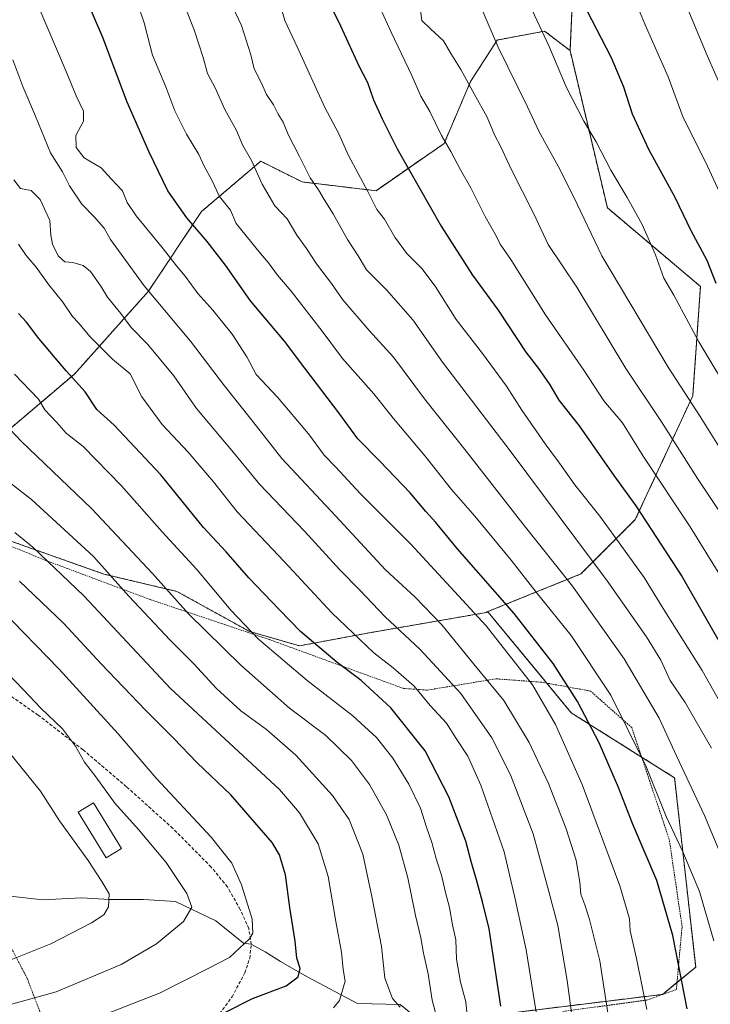
# Model space of a CAD drawing. Units: metres. Extents: x 603442 to 606871, y 4768543 to 4770909.
# Drawn here: x 605850 to 606062, y 4769389 to 4769692 of the extents above; entities that cross this region are included whole.
import ezdxf

# ---------------------------------------------------------------- set-up
doc = ezdxf.new("R2010")
doc.units = ezdxf.units.M
doc.header["$MEASUREMENT"] = 0
doc.linetypes.add('TRAZOS', pattern=[0.75, 0.5, -0.25])
doc.linetypes.add('TRAZOSX2', pattern=[1.5, 1, -0.5])
for name, color, linetype, lineweight in [('Alambrada', 19, 'TRAZOS', 0), ('Arbolado forestal', 92, 'TRAZOS', 0), ('Arbolado forestal CxS', 92, 'Continuous', 0), ('Corriente natural lineal', 142, 'Continuous', 13), ('Curva de nivel maestra', 36, 'Continuous', 30), ('Curva de nivel normal', 36, 'Continuous', 0), ('Edificación', 1, 'Continuous', 13), ('Edificación Cxs', 1, 'Continuous', 13), ('Pastizal CxS', 92, 'Continuous', 0), ('Senda', 19, 'TRAZOSX2', 0)]:
    doc.layers.add(name, color=color, linetype=linetype, lineweight=lineweight)

# ---------------------------------------------------------------- blocks, each defined once
blk = doc.blocks.new('*U154')
at = {"layer": 'Arbolado forestal CxS', "color": 92, "linetype": 'Continuous', "lineweight": 0}
blk.add_polyline3d([(605999.22, 4769386.2, 650.05), (606047.71, 4769392.14, 672.18), (606057.87, 4769400.46, 676.79), (606051.4, 4769458.7, 682.7), (606019.64, 4769478.7, 672.73), (605994.08, 4769509.61, 671.32), (605993.49, 4769509.61, 671.1), (606022.6, 4769521.37, 687.05), (606039.31, 4769538.08, 698.25), (606056.98, 4769576.16, 715.86), (606059.33, 4769609.77, 722.74), (606030.72, 4769633.95, 717.28), (606019.25, 4769682.28, 721.7), (606021.02, 4769721.19, 727.9)], dxfattribs=at)
blk = doc.blocks.new('*U173')
at = {"layer": 'Curva de nivel normal', "color": 36, "linetype": 'Continuous', "lineweight": 0}
blk.add_polyline3d([(606063.48, 4769408.56, 680), (606059.05, 4769423.81, 680), (606053.96, 4769436, 680), (606048.76, 4769446.84, 680), (606042.53, 4769462.41, 680), (606031.82, 4769484.11, 680), (606019.61, 4769502.46, 680), (606008.85, 4769515.8, 680), (606001.18, 4769525.62, 680), (605989.98, 4769539.16, 680), (605982.78, 4769547.31, 680), (605974.71, 4769557.61, 680), (605964.98, 4769569.14, 680), (605958.98, 4769576.74, 680), (605949.32, 4769587.64, 680), (605943.11, 4769596.04, 680), (605933.5, 4769608.36, 680), (605929.37, 4769613.24, 680), (605926.58, 4769617.03, 680), (605924.14, 4769619.9, 680), (605916.6, 4769629.16, 680), (605914.87, 4769633.24, 680), (605911.49, 4769637.4, 680), (605909.15, 4769642.47, 680), (605906.77, 4769646.76, 680), (605905.2, 4769650.35, 680), (605901.37, 4769656.56, 680), (605897.82, 4769663.79, 680), (605895.02, 4769671.16, 680), (605890.95, 4769680.88, 680), (605888.33, 4769690.78, 680), (605884.48, 4769702.32, 680)], dxfattribs=at)
blk = doc.blocks.new('*U175')
at = {"layer": 'Curva de nivel normal', "color": 36, "linetype": 'Continuous', "lineweight": 0}
blk.add_polyline3d([(606065.28, 4769521.15, 705), (606056.2, 4769535.87, 705), (606041.78, 4769557.64, 705), (606035.36, 4769567.84, 705), (606029.61, 4769574.6, 705), (606023.46, 4769583.99, 705), (606011.76, 4769601.06, 705), (606001.07, 4769618.02, 705), (605997.8, 4769622.77, 705), (605996.64, 4769625.17, 705), (605993.12, 4769631.25, 705), (605988.76, 4769640.04, 705), (605985.62, 4769645.59, 705), (605982.64, 4769651.23, 705), (605979.71, 4769656.14, 705), (605976.14, 4769663.54, 705), (605973.35, 4769668.28, 705), (605970.64, 4769674.62, 705), (605964.24, 4769687.96, 705), (605960.84, 4769695.36, 705)], dxfattribs=at)
blk = doc.blocks.new('*U183')
at = {"layer": 'Curva de nivel normal', "color": 36, "linetype": 'Continuous', "lineweight": 0}
blk.add_polyline3d([(606042.9, 4769387.44, 670), (606039.63, 4769403.18, 670), (606037.72, 4769411.64, 670), (606037.53, 4769415.39, 670), (606034.6, 4769425.5, 670), (606022.93, 4769456.62, 670), (606014.82, 4769475.11, 670), (606007.7, 4769487.26, 670), (605993.46, 4769505.4, 670), (605970.27, 4769530.49, 670), (605954.83, 4769546.03, 670), (605947.13, 4769554.33, 670), (605943.71, 4769557.87, 670), (605938.82, 4769564.49, 670), (605929.36, 4769575.76, 670), (605922.81, 4769582.67, 670), (605919.95, 4769588.09, 670), (605915.36, 4769595.05, 670), (605909.42, 4769602.44, 670), (605904.82, 4769607.59, 670), (605900.91, 4769612.96, 670), (605898.25, 4769616.11, 670), (605893.92, 4769621.77, 670), (605885.84, 4769631.51, 670), (605883.15, 4769635.53, 670), (605881.73, 4769639.12, 670), (605878.22, 4769642.88, 670), (605875.11, 4769646.28, 670), (605869.89, 4769649.26, 670), (605867.48, 4769652.5, 670), (605867.39, 4769656.18, 670), (605869.73, 4769660.61, 670), (605869.74, 4769663.7, 670), (605867.49, 4769668.34, 670), (605864.34, 4769675.86, 670), (605852.76, 4769703.15, 670)], dxfattribs=at)
blk = doc.blocks.new('*U186')
at = {"layer": 'Curva de nivel normal', "color": 36, "linetype": 'Continuous', "lineweight": 0}
blk.add_polyline3d([(605946.5, 4769388.02, 630), (605948.39, 4769390.24, 630), (605950.09, 4769396.17, 630), (605949.56, 4769399.75, 630), (605949.05, 4769405.16, 630), (605947.22, 4769414.56, 630), (605944.89, 4769428.42, 630), (605941.81, 4769438.4, 630), (605936.07, 4769447.91, 630), (605929.94, 4769455.15, 630), (605896.46, 4769486.16, 630), (605869.78, 4769514.64, 630), (605854.11, 4769529.63, 630), (605848.58, 4769534.11, 630)], dxfattribs=at)
blk = doc.blocks.new('*U187')
at = {"layer": 'Curva de nivel normal', "color": 36, "linetype": 'Continuous', "lineweight": 0}
blk.add_polyline3d([(605988.21, 4769379.36, 645), (605987.27, 4769389.84, 645), (605985.58, 4769395.86, 645), (605984.38, 4769402.91, 645), (605984.12, 4769408.86, 645), (605983.09, 4769413.5, 645), (605982.24, 4769418.84, 645), (605980.95, 4769423.49, 645), (605979.73, 4769428.78, 645), (605978.17, 4769433.49, 645), (605976.82, 4769438.84, 645), (605975.16, 4769443.5, 645), (605973.24, 4769449.41, 645), (605969.68, 4769456.78, 645), (605964.77, 4769464.75, 645), (605959.78, 4769471.15, 645), (605952.44, 4769477.76, 645), (605938.44, 4769488.6, 645), (605923.5, 4769501.32, 645), (605914.95, 4769510.26, 645), (605904.58, 4769522.73, 645), (605893.85, 4769534.37, 645), (605881.41, 4769548.5, 645), (605869.56, 4769560.59, 645), (605864.38, 4769564.67, 645), (605861.48, 4769567.97, 645), (605857.8, 4769571.81, 645), (605855.9, 4769575.09, 645), (605848.44, 4769582.79, 645)], dxfattribs=at)
blk = doc.blocks.new('*U190')
at = {"layer": 'Curva de nivel normal', "color": 36, "linetype": 'Continuous', "lineweight": 0}
blk.add_polyline3d([(605991.31, 4769697, 715), (605997.13, 4769683.32, 715), (606006.17, 4769664.96, 715), (606009.73, 4769657.27, 715), (606015.58, 4769646.7, 715), (606020.29, 4769637.4, 715), (606029.07, 4769619.16, 715), (606049.37, 4769584.9, 715), (606059.25, 4769569.79, 715), (606064.86, 4769560.74, 715)], dxfattribs=at)
blk = doc.blocks.new('*U191')
at = {"layer": 'Curva de nivel normal', "color": 36, "linetype": 'Continuous', "lineweight": 0}
blk.add_polyline3d([(605972.86, 4769697.76, 710), (605973.7, 4769691.55, 710), (605976.49, 4769688.86, 710), (605980.32, 4769685.23, 710), (605982.57, 4769681.34, 710), (605985.7, 4769676.48, 710), (605989.75, 4769669.01, 710), (605993.76, 4769661.76, 710), (605996, 4769656.4, 710), (605997.93, 4769652.72, 710), (606001.16, 4769645.86, 710), (606008.08, 4769632.13, 710), (606012.55, 4769622.7, 710), (606021.31, 4769609.5, 710), (606036.43, 4769584.51, 710), (606047.38, 4769568.14, 710), (606058.42, 4769550.76, 710), (606071.28, 4769531.5, 710)], dxfattribs=at)
blk = doc.blocks.new('*U197')
at = {"layer": 'Curva de nivel normal', "color": 36, "linetype": 'Continuous', "lineweight": 0}
blk.add_polyline3d([(605844.41, 4769510.5, 620), (605862.11, 4769492.22, 620), (605880.36, 4769472.22, 620), (605892.03, 4769458.63, 620), (605908.93, 4769440.42, 620), (605915.32, 4769432.49, 620), (605918.28, 4769425.82, 620), (605921.58, 4769415.23, 620), (605921.7, 4769410.95, 620), (605920.7, 4769409.21, 620), (605914.55, 4769403.5, 620), (605908.04, 4769400.11, 620), (605893.08, 4769392.54, 620), (605866.02, 4769381.94, 620)], dxfattribs=at)
blk = doc.blocks.new('*U203')
at = {"layer": 'Curva de nivel normal', "color": 36, "linetype": 'Continuous', "lineweight": 0}
blk.add_polyline3d([(605844.8, 4769469.1, 610), (605856.48, 4769454.57, 610), (605862.33, 4769445.53, 610), (605871.13, 4769433.33, 610), (605875.38, 4769426.88, 610), (605877.62, 4769423, 610), (605877.38, 4769419.08, 610), (605875.95, 4769416.56, 610), (605872.18, 4769414.09, 610), (605859.69, 4769407.64, 610), (605844.29, 4769401.54, 610)], dxfattribs=at)
blk = doc.blocks.new('*U205')
at = {"layer": 'Curva de nivel normal', "color": 36, "linetype": 'Continuous', "lineweight": 0}
blk.add_polyline3d([(605914.6, 4769697.82, 690), (605918.25, 4769690.03, 690), (605921.1, 4769680.96, 690), (605922.18, 4769676.7, 690), (605924.38, 4769672.24, 690), (605925.93, 4769668.79, 690), (605928.1, 4769665.62, 690), (605929.55, 4769662.75, 690), (605931.05, 4769660.25, 690), (605932.56, 4769656.44, 690), (605936.14, 4769649.68, 690), (605939.34, 4769643.2, 690), (605941.98, 4769639.51, 690), (605943.64, 4769636.5, 690), (605946.42, 4769632.06, 690), (605950.84, 4769624.16, 690), (605954.08, 4769619.15, 690), (605956.72, 4769614.86, 690), (605962.83, 4769608.7, 690), (605970.94, 4769599.47, 690), (605980, 4769586.49, 690), (606001.13, 4769558.84, 690), (606030.68, 4769519.22, 690), (606042.76, 4769502.09, 690), (606047.17, 4769494.84, 690), (606049.98, 4769488.63, 690), (606054.62, 4769481.83, 690), (606062.73, 4769467.83, 690)], dxfattribs=at)
blk = doc.blocks.new('*U206')
at = {"layer": 'Curva de nivel normal', "color": 36, "linetype": 'Continuous', "lineweight": 0}
blk.add_polyline3d([(606037.23, 4769702.58, 730), (606042.38, 4769690.24, 730), (606049.39, 4769674.25, 730), (606054.01, 4769661.69, 730), (606060.89, 4769648.1, 730), (606072.1, 4769623.88, 730)], dxfattribs=at)
blk = doc.blocks.new('*U207')
at = {"layer": 'Curva de nivel normal', "color": 36, "linetype": 'Continuous', "lineweight": 0}
blk.add_polyline3d([(605841.45, 4769495.95, 615), (605851.28, 4769485.8, 615), (605856.6, 4769480.14, 615), (605863.22, 4769473.76, 615), (605867.27, 4769468.47, 615), (605870, 4769463.54, 615), (605873.47, 4769459, 615), (605879.35, 4769450.88, 615), (605886.62, 4769442.82, 615), (605895.12, 4769432.66, 615), (605901.5, 4769423.15, 615), (605902.98, 4769418.94, 615), (605900.47, 4769414.5, 615), (605892.09, 4769407.68, 615), (605881.25, 4769401.33, 615), (605861.3, 4769392.88, 615), (605843.42, 4769387.95, 615)], dxfattribs=at)
blk = doc.blocks.new('*U209')
at = {"layer": 'Curva de nivel normal', "color": 36, "linetype": 'Continuous', "lineweight": 0}
blk.add_polyline3d([(605842.07, 4769571.12, 640), (605850.56, 4769562.2, 640), (605872.31, 4769541.36, 640), (605890.86, 4769521.49, 640), (605901.96, 4769509.1, 640), (605918.01, 4769493.38, 640), (605932.98, 4769480.09, 640), (605944.15, 4769471.7, 640), (605952.08, 4769464.03, 640), (605957.64, 4769456.61, 640), (605962.85, 4769447.31, 640), (605966.64, 4769437.98, 640), (605969.43, 4769427.97, 640), (605971.77, 4769416.38, 640), (605973.34, 4769409.48, 640), (605974.16, 4769404.77, 640), (605975.61, 4769398.48, 640), (605976.84, 4769390.38, 640), (605978.37, 4769384.55, 640)], dxfattribs=at)
blk = doc.blocks.new('*U211')
at = {"layer": 'Curva de nivel normal', "color": 36, "linetype": 'Continuous', "lineweight": 0}
blk.add_polyline3d([(606008.79, 4769386.64, 655), (606005.72, 4769405.84, 655), (606002.44, 4769420.98, 655), (605999.03, 4769435.91, 655), (605991.87, 4769456.42, 655), (605987.82, 4769465.36, 655), (605984.24, 4769470.79, 655), (605981.29, 4769475.46, 655), (605976.3, 4769480.96, 655), (605971.32, 4769486.84, 655), (605964.91, 4769492.54, 655), (605958.96, 4769497.18, 655), (605946.01, 4769509.39, 655), (605931.35, 4769525.22, 655), (605916.97, 4769540.45, 655), (605909.65, 4769549.65, 655), (605901.86, 4769558.83, 655), (605893.9, 4769567.3, 655), (605887.58, 4769575.82, 655), (605884.03, 4769582.89, 655), (605878.66, 4769587.4, 655), (605871.64, 4769594.36, 655), (605868.16, 4769598.56, 655), (605866.33, 4769600.52, 655), (605863.37, 4769604.89, 655), (605859.09, 4769610.28, 655), (605855.16, 4769615.68, 655), (605852.06, 4769619.3, 655), (605849.71, 4769622.78, 655)], dxfattribs=at)
blk = doc.blocks.new('*U213')
at = {"layer": 'Curva de nivel normal', "color": 36, "linetype": 'Continuous', "lineweight": 0}
blk.add_polyline3d([(606031.11, 4769385.17, 665), (606028.4, 4769402.44, 665), (606025.24, 4769415.2, 665), (606023.85, 4769419.62, 665), (606022.57, 4769422.95, 665), (606022.27, 4769426.52, 665), (606021.18, 4769433.37, 665), (606018.08, 4769443.03, 665), (606012.6, 4769456.94, 665), (606006.72, 4769469.58, 665), (605998.92, 4769482.48, 665), (605989.65, 4769493.66, 665), (605979.84, 4769505.72, 665), (605971.53, 4769514.31, 665), (605962.51, 4769522.66, 665), (605947.16, 4769539.26, 665), (605930.64, 4769556.84, 665), (605922.92, 4769566.78, 665), (605913.01, 4769579.21, 665), (605902.58, 4769592.97, 665), (605888.36, 4769609.98, 665), (605878.02, 4769624.21, 665), (605876.01, 4769627.65, 665), (605873.12, 4769631.11, 665), (605869.23, 4769635.05, 665), (605865.42, 4769640.68, 665), (605863.24, 4769645.01, 665), (605859.51, 4769650.79, 665), (605854.94, 4769662.16, 665), (605851.01, 4769671.22, 665), (605847.99, 4769679.38, 665)], dxfattribs=at)
blk = doc.blocks.new('*U216')
at = {"layer": 'Curva de nivel normal', "color": 36, "linetype": 'Continuous', "lineweight": 0}
blk.add_polyline3d([(605929.73, 4769698.06, 695), (605931.61, 4769691.52, 695), (605935.38, 4769683.41, 695), (605943.92, 4769664.82, 695), (605948.06, 4769656.85, 695), (605951.16, 4769649.98, 695), (605957.14, 4769639, 695), (605959.86, 4769633.39, 695), (605962.21, 4769630.41, 695), (605965.35, 4769624.89, 695), (605969.07, 4769619.94, 695), (605973.67, 4769615.32, 695), (605977.83, 4769609.85, 695), (605984.28, 4769599.6, 695), (605992.31, 4769589.18, 695), (605999.75, 4769579.06, 695), (606004.41, 4769571.72, 695), (606011.59, 4769561.36, 695), (606016.06, 4769555.47, 695), (606020.76, 4769548.77, 695), (606028.46, 4769539.15, 695), (606035.69, 4769529.09, 695), (606042.08, 4769520.28, 695), (606047.88, 4769510.75, 695), (606059.85, 4769491.74, 695), (606072.5, 4769469.39, 695)], dxfattribs=at)
blk = doc.blocks.new('*U218')
at = {"layer": 'Curva de nivel normal', "color": 36, "linetype": 'Continuous', "lineweight": 0}
blk.add_polyline3d([(605967, 4769388.21, 635), (605964.67, 4769390.88, 635), (605962.3, 4769397.17, 635), (605961.33, 4769406.87, 635), (605958.34, 4769422.21, 635), (605955.56, 4769435.26, 635), (605951.38, 4769445.88, 635), (605946.23, 4769453.27, 635), (605934.97, 4769465.63, 635), (605925.96, 4769473.6, 635), (605918.06, 4769479.3, 635), (605910.59, 4769486.12, 635), (605903.59, 4769493.79, 635), (605896.33, 4769501.04, 635), (605883.64, 4769514.57, 635), (605872.74, 4769526.78, 635), (605853.73, 4769544.23, 635), (605847.24, 4769549.26, 635)], dxfattribs=at)
blk = doc.blocks.new('*U221')
at = {"layer": 'Curva de nivel normal', "color": 36, "linetype": 'Continuous', "lineweight": 0}
blk.add_polyline3d([(606070.47, 4769573.45, 720), (606058.84, 4769592.78, 720), (606051.14, 4769607.1, 720), (606048.13, 4769612.33, 720), (606045.49, 4769619.44, 720), (606041.43, 4769628.8, 720), (606036.85, 4769637.16, 720), (606031.75, 4769645.49, 720), (606027.27, 4769654.18, 720), (606023.51, 4769660.54, 720), (606018.09, 4769671.09, 720), (606012.81, 4769683.55, 720), (606006.79, 4769696.45, 720)], dxfattribs=at)
blk = doc.blocks.new('*U223')
at = {"layer": 'Curva de nivel normal', "color": 36, "linetype": 'Continuous', "lineweight": 0}
blk.add_polyline3d([(606020.32, 4769381.86, 660), (606018.41, 4769396.38, 660), (606015.49, 4769413.28, 660), (606012.45, 4769424.84, 660), (606007.92, 4769441.5, 660), (606000.94, 4769459.66, 660), (605995.2, 4769470.98, 660), (605985.72, 4769484.6, 660), (605973.14, 4769498.19, 660), (605962.37, 4769508.28, 660), (605954.65, 4769516.42, 660), (605948.52, 4769522.63, 660), (605937.63, 4769534.56, 660), (605923.77, 4769548.97, 660), (605915.82, 4769558.68, 660), (605904.4, 4769572.26, 660), (605897.49, 4769582.25, 660), (605889.46, 4769591.91, 660), (605884.36, 4769597.16, 660), (605881.19, 4769601.49, 660), (605877.08, 4769606.49, 660), (605875.02, 4769609.83, 660), (605871.83, 4769614.33, 660), (605869.57, 4769616.22, 660), (605866.44, 4769617.13, 660), (605863.93, 4769617.38, 660), (605861.92, 4769619.17, 660), (605860.13, 4769622.75, 660), (605859.7, 4769625.54, 660), (605859.4, 4769630.05, 660), (605856.34, 4769636.52, 660), (605853.64, 4769639.31, 660), (605850.37, 4769639.89, 660), (605848.24, 4769642.57, 660)], dxfattribs=at)
blk = doc.blocks.new('*U225')
at = {"layer": 'Curva de nivel normal', "color": 36, "linetype": 'Continuous', "lineweight": 0}
blk.add_polyline3d([(606067.78, 4769905.01, 735), (606062.19, 4769896.28, 735), (606057.54, 4769887.48, 735), (606052.25, 4769880.03, 735), (606040.12, 4769862.29, 735), (606033.03, 4769849.51, 735), (606029.55, 4769844.14, 735), (606027.46, 4769837.36, 735), (606025.26, 4769830.85, 735), (606023.32, 4769826.42, 735), (606021.68, 4769822.32, 735), (606018.27, 4769815.15, 735), (606016.64, 4769798.36, 735), (606017.24, 4769792.49, 735), (606019.95, 4769784.99, 735), (606023.94, 4769776.46, 735), (606026.106, 4769769.2561, 735), (606027.56, 4769764.42, 735), (606035.49, 4769740.01, 735), (606044.69, 4769718.8, 735), (606052.7, 4769701.73, 735), (606061.06, 4769681.48, 735), (606070.05, 4769661.2, 735)], dxfattribs=at)
blk = doc.blocks.new('*U226')
at = {"layer": 'Curva de nivel normal', "color": 36, "linetype": 'Continuous', "lineweight": 0}
blk.add_polyline3d([(605901.01, 4769695.37, 685), (605903.79, 4769688.37, 685), (605906.48, 4769680.12, 685), (605907.85, 4769675.2, 685), (605910.22, 4769670.82, 685), (605913.18, 4769664.15, 685), (605916.72, 4769657.68, 685), (605918.58, 4769653.31, 685), (605921.38, 4769648.53, 685), (605924.66, 4769641.24, 685), (605928.49, 4769634.5, 685), (605932.31, 4769630.58, 685), (605935.32, 4769625.56, 685), (605938.24, 4769621.42, 685), (605941.36, 4769616.69, 685), (605945.96, 4769610.69, 685), (605949.45, 4769605.6, 685), (605957.55, 4769596.21, 685), (605964.95, 4769588.05, 685), (605974.52, 4769575.22, 685), (605987.34, 4769559.17, 685), (606004.75, 4769536.74, 685), (606019.98, 4769517.66, 685), (606035.93, 4769495.25, 685), (606046.68, 4769477.02, 685), (606051.97, 4769465.49, 685), (606060.58, 4769447.12, 685), (606069.11, 4769426.71, 685)], dxfattribs=at)
blk = doc.blocks.new('*U231')
at = {"layer": 'Curva de nivel maestra', "color": 36, "linetype": 'Continuous', "lineweight": 30}
blk.add_polyline3d([(606055.22, 4769387.74, 675), (606050.9, 4769410.28, 675), (606045.97, 4769427.18, 675), (606038.42, 4769444.63, 675), (606034.19, 4769455.74, 675), (606028.23, 4769469.5, 675), (606021.56, 4769482.17, 675), (606014.1, 4769493.86, 675), (606002.11, 4769509.18, 675), (605984.6, 4769529.21, 675), (605978.04, 4769537.2, 675), (605974.91, 4769540.61, 675), (605970.07, 4769546.33, 675), (605960.8, 4769556.06, 675), (605954.05, 4769562.88, 675), (605948.19, 4769570.93, 675), (605937.69, 4769584.63, 675), (605931.48, 4769592.93, 675), (605921.02, 4769605.39, 675), (605913.34, 4769616.33, 675), (605907.67, 4769623.6, 675), (605901.47, 4769630.85, 675), (605895.67, 4769639.16, 675), (605889.88, 4769651.07, 675), (605883.07, 4769666.44, 675), (605875.63, 4769686.34, 675), (605870.26, 4769699.04, 675)], dxfattribs=at)
blk = doc.blocks.new('*U238')
at = {"layer": 'Curva de nivel maestra', "color": 36, "linetype": 'Continuous', "lineweight": 30}
blk.add_polyline3d([(605997.97, 4769388.53, 650), (605994.37, 4769412.24, 650), (605992.33, 4769420.54, 650), (605990.55, 4769427.31, 650), (605988.9, 4769432.96, 650), (605987.21, 4769439.28, 650), (605982.04, 4769452.82, 650), (605974.77, 4769467, 650), (605964.14, 4769480.18, 650), (605955.02, 4769488.61, 650), (605947.68, 4769494.15, 650), (605936.38, 4769503.73, 650), (605929.83, 4769510.44, 650), (605920.56, 4769520.22, 650), (605913.6, 4769528.17, 650), (605906.55, 4769535.69, 650), (605893.42, 4769551.85, 650), (605879.12, 4769567.1, 650), (605873.78, 4769571.98, 650), (605870.19, 4769577.38, 650), (605864.39, 4769583.81, 650), (605855.98, 4769593.72, 650), (605852.22, 4769598.83, 650), (605849.72, 4769601.49, 650)], dxfattribs=at)
blk = doc.blocks.new('*U241')
at = {"layer": 'Curva de nivel maestra', "color": 36, "linetype": 'Continuous', "lineweight": 30}
blk.add_polyline3d([(605945.04, 4769697.34, 700), (605948.72, 4769689.84, 700), (605954.34, 4769677.6, 700), (605956.98, 4769672.48, 700), (605958.82, 4769667.13, 700), (605961.53, 4769661.3, 700), (605966.07, 4769652.06, 700), (605979.6, 4769628.3, 700), (605989.25, 4769613.24, 700), (605997.14, 4769602.49, 700), (606005.67, 4769589.6, 700), (606009.56, 4769584.49, 700), (606013.05, 4769579.49, 700), (606015.76, 4769574.83, 700), (606022.01, 4769566.92, 700), (606032.76, 4769551.66, 700), (606039.5, 4769542.31, 700), (606053.72, 4769520.49, 700), (606082.43, 4769470.34, 700)], dxfattribs=at)
blk = doc.blocks.new('*U243')
at = {"layer": 'Curva de nivel maestra', "color": 36, "linetype": 'Continuous', "lineweight": 30}
blk.add_polyline3d([(606024.34, 4769694.82, 725), (606031.86, 4769680.15, 725), (606035.66, 4769671.15, 725), (606038.35, 4769662.82, 725), (606043.37, 4769651.92, 725), (606051.42, 4769637.2, 725), (606056.43, 4769626.97, 725), (606061.33, 4769617.87, 725), (606064.1, 4769610.74, 725)], dxfattribs=at)
blk = doc.blocks.new('*U245')
at = {"layer": 'Curva de nivel maestra', "color": 36, "linetype": 'Continuous', "lineweight": 30}
blk.add_polyline3d([(605913.32, 4769386.7, 625), (605921.63, 4769390.85, 625), (605931.96, 4769394.74, 625), (605935.72, 4769397.5, 625), (605936.33, 4769400.1, 625), (605935.3, 4769403.3, 625), (605934.74, 4769408.5, 625), (605933.12, 4769418.85, 625), (605931.84, 4769428.9, 625), (605929.98, 4769435.04, 625), (605927.66, 4769438.87, 625), (605914.94, 4769453.49, 625), (605904.67, 4769463.3, 625), (605897.4, 4769470.95, 625), (605888.86, 4769479.42, 625), (605875.14, 4769493.77, 625), (605863.5, 4769506.3, 625), (605850.01, 4769519.13, 625)], dxfattribs=at)

msp = doc.modelspace()

# ---------------------------------------------------------------- linework, layer by layer
at = {"layer": 'Alambrada', "color": 19, "linetype": 'TRAZOS', "lineweight": 0}
for points in [[(606017.05, 4769386.88, 671.88), (606042.87, 4769390.38, 681.03), (606051.93, 4769393.62, 674.5), (606053.69, 4769413.01, 686.98), (606049.76, 4769439.72, 687.47), (606038.21, 4769474.15, 697.89), (606025.55, 4769485.38, 694.55), (606010.6, 4769488.09, 671.34), (605996.5, 4769489.14, 665.95), (605975.3, 4769485.66, 664.61), (605967.93, 4769486.22, 660.75), (605926.93, 4769501.18, 657.09), (605890.12, 4769513.55, 642.45), (605858.07, 4769525.55, 639.95), (605824.37, 4769539.36, 628.73)], [(605844.09, 4769412.93, 614.75), (605852.37, 4769397.08, 616.83), (605862.11, 4769371.68, 629.3)]]:
    msp.add_polyline3d(points, dxfattribs=at)
at = {"layer": 'Arbolado forestal', "color": 92, "linetype": 'TRAZOS', "lineweight": 0}
for points in [[(605761.07, 4769874.23, 641.76), (605790.02, 4769858.98, 652.36), (605814.94, 4769849.76, 662.07), (605833.38, 4769849.99, 669.32), (605852.78, 4769859.34, 676.58), (605864.82, 4769884.74, 678.4), (605868.83, 4769900.79, 676.24), (605875.52, 4769907.48, 676.16), (605887.55, 4769906.14, 680.69), (605895.01, 4769905.39, 682.87), (605913.04, 4769887.83, 692.05), (605957.08, 4769878.06, 707.58), (605976.13, 4769827.01, 718.69), (605991.54, 4769787.8, 722.99), (606021.02, 4769721.19, 727.9), (606019.25, 4769682.28, 721.7)], [(606019.25, 4769682.28, 721.7), (606011.41, 4769688.25, 720.51), (605996.87, 4769685.52, 715.1), (605988.7, 4769672.8, 710.29), (605980.52, 4769653.72, 704.58), (605959.61, 4769639.18, 695.61), (605936.9, 4769641.9, 688.55), (605924.17, 4769648.26, 685.49), (605906, 4769632.81, 676.74), (605889.64, 4769608.28, 665), (605866.92, 4769582.83, 650.45), (605818.81, 4769541.97, 623.42)], [(606019.25, 4769682.28, 721.7), (606011.41, 4769688.25, 720.51), (605996.87, 4769685.52, 715.1), (605988.7, 4769672.8, 710.29), (605980.52, 4769653.72, 704.58), (605959.61, 4769639.18, 695.61), (605936.9, 4769641.9, 688.55), (605924.17, 4769648.26, 685.49), (605906, 4769632.81, 676.74), (605889.64, 4769608.28, 665), (605866.92, 4769582.83, 650.45), (605818.81, 4769541.97, 623.42)], [(605994.08, 4769509.62, 671.32), (605993.49, 4769509.61, 671.1), (606022.6, 4769521.37, 687.05), (606039.31, 4769538.08, 698.25), (606056.98, 4769576.16, 715.86), (606059.33, 4769609.77, 722.74), (606030.72, 4769633.95, 717.28), (606019.25, 4769682.28, 721.7)], [(605994.08, 4769509.62, 671.32), (605993.49, 4769509.61, 671.1), (606022.6, 4769521.37, 687.05), (606039.31, 4769538.08, 698.25), (606056.98, 4769576.16, 715.86), (606059.33, 4769609.77, 722.74), (606030.72, 4769633.95, 717.28), (606019.25, 4769682.28, 721.7)], [(605818.81, 4769541.97, 623.42), (605847.69, 4769531.36, 628.23), (605875.99, 4769521.34, 633.88), (605898.39, 4769516.03, 640.53), (605920.79, 4769503.65, 644.53), (605936.1, 4769499.29, 648.18), (605957.66, 4769503.32, 656.55), (605994.08, 4769509.62, 671.32)], [(605994.08, 4769509.62, 671.32), (606012.1, 4769487.82, 671.41), (606019.63, 4769478.7, 672.73), (606041.25, 4769465.09, 679.44), (606051.4, 4769458.7, 682.7), (606057.87, 4769400.47, 676.79), (606052.12, 4769395.75, 674.23), (606047.71, 4769392.14, 672.18), (605999.22, 4769386.2, 650.05), (605989.99, 4769372.73, 646), (605976.05, 4769352.37, 651.16), (605974.34, 4769349.88, 651.76), (605946.44, 4769347.41, 647.8), (605894.34, 4769342.82, 641.95), (605848.68, 4769337.51, 639.25), (605847.41, 4769339.88, 638.73)]]:
    msp.add_polyline3d(points, dxfattribs=at)
at = {"layer": 'Arbolado forestal CxS', "color": 92, "linetype": 'Continuous', "lineweight": 0}
for points in [[(606021.02, 4769721.19, 727.9), (606019.25, 4769682.28, 721.7), (606019.25, 4769682.28, 721.7), (606011.42, 4769688.25, 720.51), (605996.87, 4769685.52, 715.1), (605988.7, 4769672.8, 710.29), (605980.52, 4769653.72, 704.58), (605959.61, 4769639.18, 695.61), (605936.9, 4769641.9, 688.55), (605924.17, 4769648.26, 685.49), (605906, 4769632.81, 676.74), (605889.64, 4769608.28, 665), (605866.92, 4769582.83, 650.45), (605818.81, 4769541.97, 623.42), (605796.4, 4769549.04, 619.33), (605759.43, 4769558.13, 612.18), (605752.49, 4769587.64, 615.23), (605749.82, 4769623.75, 622.92), (605737.78, 4769657.18, 623.93), (605731.68, 4769690.55, 626.43), (605720.63, 4769710.1, 625.53)], [(605818.81, 4769541.97, 623.42), (605866.92, 4769582.83, 650.45), (605889.64, 4769608.28, 665), (605906, 4769632.81, 676.74), (605924.17, 4769648.26, 685.49), (605936.9, 4769641.9, 688.55), (605959.61, 4769639.18, 695.61), (605980.52, 4769653.72, 704.58), (605988.7, 4769672.8, 710.29), (605996.87, 4769685.52, 715.1), (606011.42, 4769688.25, 720.51), (606019.25, 4769682.28, 721.7), (606019.25, 4769682.28, 721.7), (606030.72, 4769633.95, 717.28), (606059.33, 4769609.77, 722.74), (606056.98, 4769576.16, 715.86), (606039.31, 4769538.08, 698.25), (606022.6, 4769521.37, 687.05), (605993.49, 4769509.61, 671.1), (605994.08, 4769509.61, 671.32), (605957.66, 4769503.32, 656.55), (605936.1, 4769499.29, 648.18), (605920.79, 4769503.65, 644.53), (605898.39, 4769516.03, 640.53), (605875.99, 4769521.34, 633.88), (605847.69, 4769531.36, 628.23)]]:
    msp.add_polyline3d(points, dxfattribs=at)
at = {"layer": 'Corriente natural lineal', "color": 142, "linetype": 'Continuous', "lineweight": 13}
msp.add_polyline3d([(606005.42, 4769363.31, 651.77), (605995.76, 4769368.16, 648.69), (605989.06, 4769373.47, 645.65), (605977.37, 4769380.67, 639.73), (605967.02, 4769389, 635.19), (605953.97, 4769389.37, 631.92), (605938.46, 4769397.58, 625.67), (605930.29, 4769402.2, 622.93), (605925.52, 4769405.18, 621.28), (605921.28, 4769407.54, 620.06), (605918.89, 4769407.89, 619.41), (605910.39, 4769414.75, 616.57), (605897.99, 4769420.73, 613.95), (605888.09, 4769421.32, 612.22), (605877.67, 4769421.34, 609.81), (605869.07, 4769421.79, 607.85), (605857.16, 4769421.23, 606.03), (605846.26, 4769422.39, 604.96), (605835.58, 4769422.87, 602.18), (605829.06, 4769421.77, 600.68)], dxfattribs=at)
at = {"layer": 'Edificación', "color": 1, "linetype": 'Continuous', "lineweight": 13}
msp.add_polyline3d([(605881.37, 4769436.98, 614.1), (605876.69, 4769434.11, 613.81), (605868.1, 4769448.14, 614.51), (605872.78, 4769451.01, 613.62), (605881.37, 4769436.98, 614.1)], dxfattribs=at)
at = {"layer": 'Edificación Cxs', "color": 1, "linetype": 'Continuous', "lineweight": 13}
msp.add_polyline3d([(605881.37, 4769436.98, 614.1), (605876.69, 4769434.11, 613.81), (605868.1, 4769448.14, 614.51), (605872.78, 4769451.01, 613.62), (605881.37, 4769436.98, 614.1)], close=True, dxfattribs=at)
at = {"layer": 'Pastizal CxS', "color": 92, "linetype": 'Continuous', "lineweight": 0}
for points in [[(605818.81, 4769541.97, 623.42), (605847.69, 4769531.36, 628.23), (605875.99, 4769521.34, 633.88), (605898.39, 4769516.03, 640.53), (605920.79, 4769503.65, 644.53), (605936.1, 4769499.29, 648.18), (605957.66, 4769503.32, 656.55), (605994.08, 4769509.62, 671.32)], [(605847.69, 4769531.36, 628.23), (605875.99, 4769521.34, 633.88), (605898.39, 4769516.03, 640.53), (605920.79, 4769503.65, 644.53), (605936.1, 4769499.29, 648.18), (605957.66, 4769503.32, 656.55), (605994.08, 4769509.61, 671.32), (606019.64, 4769478.7, 672.73), (606051.4, 4769458.7, 682.7), (606057.87, 4769400.46, 676.79), (606047.71, 4769392.14, 672.18), (605999.22, 4769386.2, 650.05)], [(605994.08, 4769509.62, 671.32), (606012.1, 4769487.82, 671.41), (606019.63, 4769478.7, 672.73), (606041.25, 4769465.09, 679.44), (606051.4, 4769458.7, 682.7), (606057.87, 4769400.47, 676.79), (606052.12, 4769395.75, 674.23), (606047.71, 4769392.14, 672.18), (605999.22, 4769386.2, 650.05), (605989.99, 4769372.73, 646), (605976.05, 4769352.37, 651.16), (605974.34, 4769349.88, 651.76), (605946.44, 4769347.41, 647.8), (605894.34, 4769342.82, 641.95), (605848.68, 4769337.51, 639.25), (605847.41, 4769339.88, 638.73)]]:
    msp.add_polyline3d(points, dxfattribs=at)
at = {"layer": 'Senda', "color": 19, "linetype": 'TRAZOSX2', "lineweight": 0}
msp.add_polyline3d([(605902.6, 4769374.18, 628.59), (605915.36, 4769391.35, 623.42), (605919.27, 4769398.73, 621.55), (605920.8, 4769403.21, 620.62), (605921.28, 4769407.54, 620.06), (605920.5, 4769412.37, 619.42), (605917.88, 4769418.26, 619.08), (605913.94, 4769425.17, 618.52), (605908.93, 4769431.29, 617.96), (605897.15, 4769443.18, 617.21), (605882.9, 4769455.98, 616.61), (605869.55, 4769467.33, 615.47), (605855.75, 4769477.98, 613.9), (605842.17, 4769487.47, 612.85), (605827.17, 4769496.85, 611.19), (605817.72, 4769502.52, 610.18), (605814.11, 4769504.7, 609.85), (605806.45, 4769509.67, 608.85), (605802.34, 4769511.68, 608.21), (605800.76, 4769512.01, 607.87), (605796.96, 4769511.18, 607.25)], dxfattribs=at)

# ---------------------------------------------------------------- block references
at = {"layer": 'Arbolado forestal CxS', "color": 92, "linetype": 'Continuous', "lineweight": 0}
msp.add_blockref('*U154', (0, 0), dxfattribs=at)
at = {"layer": 'Curva de nivel maestra', "color": 36, "linetype": 'Continuous', "lineweight": 30}
for name in ['*U245', '*U241', '*U243', '*U238', '*U231']:
    msp.add_blockref(name, (0, 0), dxfattribs=at)
at = {"layer": 'Curva de nivel normal', "color": 36, "linetype": 'Continuous', "lineweight": 0}
for name in ['*U197', '*U207', '*U203', '*U218', '*U225', '*U206', '*U221', '*U190', '*U191', '*U175', '*U216', '*U205', '*U226', '*U186', '*U209', '*U211', '*U223', '*U213', '*U183', '*U173', '*U187']:
    msp.add_blockref(name, (0, 0), dxfattribs=at)

doc.saveas('drawing.dxf')
